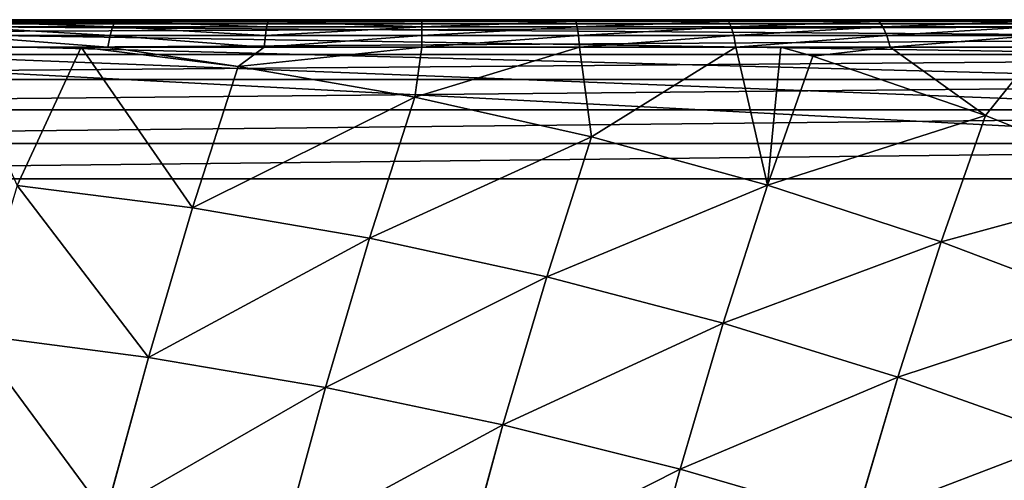
# Model space of a CAD drawing. Units: centimetres. Extents: x -107 to 302, y -410 to 227.
# Drawn here: x 80 to 82, y 9 to 10 of the extents above; entities that cross this region are included whole.
import ezdxf

# ---------------------------------------------------------------- set-up
doc = ezdxf.new("R2010")
doc.units = ezdxf.units.CM
doc.header["$LTSCALE"] = 2.54
doc.layers.get('0').update_dxf_attribs({"true_color": 0xff5454})

# ---------------------------------------------------------------- blocks, each defined once
blk = doc.blocks.new('3DGeom~50_Defintion')
at = {"color": 0}
for p, q in [((4.618, 2540), (87.745, 2540)), ((87.745, 2540), (4.618, 2540)), ((4.618, 0), (87.745, 0))]:
    blk.add_line(p, q, dxfattribs=at)
mesh = blk.add_polyface(dxfattribs=at)
corners = [(3.591, 2540, -92.248), (87.745, 2540, -92.364), (4.618, 2540, -92.364), (88.773, 2540, -92.248), (2.614, 2540, -91.906), (89.749, 2540, -91.906), (1.739, 2540, -91.356), (90.625, 2540, -91.356), (1.008, 2540, -90.625), (91.356, 2540, -90.625), (0.457, 2540, -89.749), (91.906, 2540, -89.749), (0.116, 2540, -88.773), (92.248, 2540, -88.773), (0, 2540, -87.745), (92.364, 2540, -87.745), (0, 2540, -4.618), (92.364, 2540, -4.618), (0.116, 2540, -3.591), (92.248, 2540, -3.591), (0.457, 2540, -2.614), (91.906, 2540, -2.614), (1.008, 2540, -1.739), (91.356, 2540, -1.739), (1.739, 2540, -1.008), (90.625, 2540, -1.008), (2.614, 2540, -0.457), (89.749, 2540, -0.457), (3.591, 2540, -0.116), (88.773, 2540, -0.116), (4.618, 2540), (87.745, 2540)]
mesh.append_faces([[corners[k] for k in face] for face in [(0, 1, 2), (29, 30, 31)]], dxfattribs={"vtx0": -1, "color": 0})
mesh.append_faces([[corners[k] for k in face] for face in [(1, 0, 3), (3, 4, 5), (5, 6, 7), (7, 8, 9), (9, 10, 11), (11, 12, 13), (13, 14, 15), (15, 16, 17), (17, 18, 19), (19, 20, 21), (21, 22, 23), (23, 24, 25), (25, 26, 27), (27, 28, 29)]], dxfattribs={"vtx0": -1, "vtx1": -1, "color": 0})
mesh.append_faces([[corners[k] for k in face] for face in [(3, 0, 4), (5, 4, 6), (7, 6, 8), (9, 8, 10), (11, 10, 12), (13, 12, 14), (15, 14, 16), (17, 16, 18), (19, 18, 20), (21, 20, 22), (23, 22, 24), (25, 24, 26), (27, 26, 28), (29, 28, 30)]], dxfattribs={"vtx0": -1, "vtx2": -1, "color": 0})
mesh = blk.add_polyface(dxfattribs=at)
corners = [(87.745, 0), (4.618, 2540), (4.618, 0), (87.745, 2540)]
mesh.append_faces([[corners[k] for k in face] for face in [(0, 1, 2), (1, 0, 3)]], dxfattribs={"vtx0": -1, "color": 0})
blk = doc.blocks.new('Group23')
at = {"color": 0, "extrusion": (6.41994e-16, 1, -1.45112e-13), "xscale": 0.08661417510565808, "yscale": 0.08661417510565808, "zscale": 0.08661417510565808, "rotation": 359.9999999999999}
blk.add_blockref('3DGeom~50_Defintion', (-104.699, -107.2562, -216), dxfattribs=at)
blk = doc.blocks.new('Group22')
at = {"color": 0}
blk.add_blockref('Group23', (0, 0), dxfattribs=at)
blk = doc.blocks.new('3DGeom~502_Defintion')
at = {"color": 0}
for p, q in [((57.17, 1473.17, -826.96), (44.55, 1530.96, -715.21)), ((57.17, 1473.17, -826.96), (44.55, 1530.96, -715.21)), ((-71.74, 1465.85, -838.75), (-84.54, 1524.47, -725.41)), ((-71.74, 1465.85, -838.75), (-84.54, 1524.47, -725.41)), ((-200.22, 1449.9, -845.61), (-213.13, 1509, -731.34)), ((-200.22, 1449.9, -845.61), (-213.13, 1509, -731.34)), ((-327.53, 1425.43, -847.49), (-340.46, 1484.66, -732.97)), ((-327.53, 1425.43, -847.49), (-340.46, 1484.66, -732.97)), ((57.17, 1473.17, -826.96), (-71.74, 1465.85, -838.75)), ((57.17, 1473.17, -826.96), (-71.74, 1465.85, -838.75)), ((185.74, 1471.83, -810.3), (57.17, 1473.17, -826.96)), ((71.58, 1407.18, -933.85), (57.17, 1473.17, -826.96)), ((185.74, 1471.83, -810.3), (57.17, 1473.17, -826.96)), ((71.58, 1407.18, -933.85), (57.17, 1473.17, -826.96)), ((199.86, 1407.17, -915.04), (185.74, 1471.83, -810.3)), ((199.86, 1407.17, -915.04), (185.74, 1471.83, -810.3)), ((-71.74, 1465.85, -838.75), (-200.22, 1449.9, -845.61)), ((-71.74, 1465.85, -838.75), (-200.22, 1449.9, -845.61)), ((-57.12, 1398.92, -947.17), (-71.74, 1465.85, -838.75)), ((-57.12, 1398.92, -947.17), (-71.74, 1465.85, -838.75)), ((-200.22, 1449.9, -845.61), (-327.53, 1425.43, -847.49)), ((-200.22, 1449.9, -845.61), (-327.53, 1425.43, -847.49)), ((-185.48, 1382.43, -954.91), (-200.22, 1449.9, -845.61)), ((-185.48, 1382.43, -954.91), (-200.22, 1449.9, -845.61)), ((-327.53, 1425.43, -847.49), (-452.91, 1392.56, -844.39)), ((-327.53, 1425.43, -847.49), (-452.91, 1392.56, -844.39)), ((-312.76, 1357.8, -957.04), (-327.53, 1425.43, -847.49)), ((-312.76, 1357.8, -957.04), (-327.53, 1425.43, -847.49)), ((-57.12, 1398.92, -947.17), (71.58, 1407.18, -933.85)), ((-57.12, 1398.92, -947.17), (71.58, 1407.18, -933.85)), ((87.7, 1333.39, -1035.25), (71.58, 1407.18, -933.85)), ((71.58, 1407.18, -933.85), (199.86, 1407.17, -915.04)), ((87.7, 1333.39, -1035.25), (71.58, 1407.18, -933.85)), ((71.58, 1407.18, -933.85), (199.86, 1407.17, -915.04)), ((215.66, 1334.86, -1014.4), (199.86, 1407.17, -915.04)), ((199.86, 1407.17, -915.04), (326.97, 1398.87, -890.84)), ((215.66, 1334.86, -1014.4), (199.86, 1407.17, -915.04)), ((199.86, 1407.17, -915.04), (326.97, 1398.87, -890.84)), ((-185.48, 1382.43, -954.91), (-57.12, 1398.92, -947.17)), ((-185.48, 1382.43, -954.91), (-57.12, 1398.92, -947.17)), ((-40.77, 1324.07, -1050.01), (-57.12, 1398.92, -947.17)), ((-40.77, 1324.07, -1050.01), (-57.12, 1398.92, -947.17)), ((-312.76, 1357.8, -957.04), (-185.48, 1382.43, -954.91)), ((-312.76, 1357.8, -957.04), (-185.48, 1382.43, -954.91)), ((-169, 1306.97, -1058.6), (-185.48, 1382.43, -954.91)), ((-169, 1306.97, -1058.6), (-185.48, 1382.43, -954.91)), ((-438.19, 1325.19, -953.53), (-312.76, 1357.8, -957.04)), ((-438.19, 1325.19, -953.53), (-312.76, 1357.8, -957.04)), ((-312.76, 1357.8, -957.04), (-408.31, 1253.24, -1057.46)), ((-312.76, 1357.8, -957.04), (-408.31, 1253.24, -1057.46)), ((-296.24, 1282.17, -1060.96), (-312.76, 1357.8, -957.04)), ((-296.24, 1282.17, -1060.96), (-312.76, 1357.8, -957.04)), ((87.7, 1333.39, -1035.25), (215.66, 1334.86, -1014.4)), ((87.7, 1333.39, -1035.25), (215.66, 1334.86, -1014.4)), ((233.02, 1255.33, -1107.8), (215.66, 1334.86, -1014.4)), ((215.66, 1334.86, -1014.4), (342.34, 1328.48, -987.58)), ((233.02, 1255.33, -1107.8), (215.66, 1334.86, -1014.4)), ((215.66, 1334.86, -1014.4), (342.34, 1328.48, -987.58)), ((-40.77, 1324.07, -1050.01), (87.7, 1333.39, -1035.25)), ((-40.77, 1324.07, -1050.01), (87.7, 1333.39, -1035.25)), ((87.7, 1333.39, -1035.25), (50.66, 1257.47, -1128.52)), ((87.7, 1333.39, -1035.25), (50.66, 1257.47, -1128.52)), ((87.7, 1333.39, -1035.25), (82.12, 1250.38, -1133.39)), ((87.7, 1333.39, -1035.25), (82.12, 1250.38, -1133.39)), ((105.43, 1252.22, -1130.57), (87.7, 1333.39, -1035.25)), ((105.43, 1252.22, -1130.57), (87.7, 1333.39, -1035.25)), ((-408.31, 1253.24, -1057.46), (-438.19, 1325.19, -953.53)), ((-408.31, 1253.24, -1057.46), (-438.19, 1325.19, -953.53)), ((-169, 1306.97, -1058.6), (-40.77, 1324.07, -1050.01)), ((-169, 1306.97, -1058.6), (-40.77, 1324.07, -1050.01)), ((-40.77, 1324.07, -1050.01), (-58.97, 1272.14, -1111.55)), ((-40.77, 1324.07, -1050.01), (-58.97, 1272.14, -1111.55)), ((-40.77, 1324.07, -1050.01), (50.66, 1257.47, -1128.52)), ((-40.77, 1324.07, -1050.01), (50.66, 1257.47, -1128.52)), ((-296.24, 1282.17, -1060.96), (-169, 1306.97, -1058.6)), ((-296.24, 1282.17, -1060.96), (-169, 1306.97, -1058.6)), ((-169.45, 1277.04, -1094.45), (-169, 1306.97, -1058.6)), ((-169.45, 1277.04, -1094.45), (-169, 1306.97, -1058.6)), ((-169, 1306.97, -1058.6), (-58.97, 1272.14, -1111.55)), ((-169, 1306.97, -1058.6), (-58.97, 1272.14, -1111.55)), ((-296.24, 1282.17, -1060.96), (-408.31, 1253.24, -1057.46)), ((-296.24, 1282.17, -1060.96), (-408.31, 1253.24, -1057.46)), ((-389.55, 1257.47, -1060.37), (-296.24, 1282.17, -1060.96)), ((-389.55, 1257.47, -1060.37), (-296.24, 1282.17, -1060.96)), ((-279.92, 1272.14, -1077.34), (-296.24, 1282.17, -1060.96)), ((-169.45, 1277.04, -1094.45), (-296.24, 1282.17, -1060.96)), ((-279.92, 1272.14, -1077.34), (-296.24, 1282.17, -1060.96)), ((-169.45, 1277.04, -1094.45), (-296.24, 1282.17, -1060.96)), ((-279.92, 1272.14, -1077.34), (-389.55, 1257.47, -1060.37)), ((-279.92, 1272.14, -1077.34), (-389.55, 1257.47, -1060.37)), ((-279.92, 1272.14, -1077.34), (-280.42, 1263.36, -1085.56)), ((-279.92, 1272.14, -1077.34), (-280.42, 1263.36, -1085.56)), ((-279.92, 1272.14, -1077.34), (-169.45, 1277.04, -1094.45)), ((-279.92, 1272.14, -1077.34), (-169.45, 1277.04, -1094.45)), ((-169.45, 1277.04, -1094.45), (-170.7, 1268.23, -1102.55)), ((-169.45, 1277.04, -1094.45), (-170.7, 1268.23, -1102.55)), ((-58.97, 1272.14, -1111.55), (-169.45, 1277.04, -1094.45)), ((-58.97, 1272.14, -1111.55), (-169.45, 1277.04, -1094.45)), ((-60.99, 1263.36, -1119.54), (-58.97, 1272.14, -1111.55)), ((-60.99, 1263.36, -1119.54), (-58.97, 1272.14, -1111.55)), ((50.66, 1257.47, -1128.52), (-58.97, 1272.14, -1111.55)), ((50.66, 1257.47, -1128.52), (-58.97, 1272.14, -1111.55)), ((-170.7, 1268.23, -1102.55), (-280.42, 1263.36, -1085.56)), ((-170.7, 1268.23, -1102.55), (-280.42, 1263.36, -1085.56)), ((-170.7, 1268.23, -1102.55), (-171.64, 1257.87, -1108.62)), ((-170.7, 1268.23, -1102.55), (-171.64, 1257.87, -1108.62)), ((-60.99, 1263.36, -1119.54), (-170.7, 1268.23, -1102.55)), ((-60.99, 1263.36, -1119.54), (-170.7, 1268.23, -1102.55)), ((-497.49, 1233.14, -1043.66), (-389.55, 1257.47, -1060.37)), ((-389.55, 1257.47, -1060.37), (-408.31, 1253.24, -1057.46)), ((-389.55, 1257.47, -1060.37), (-389.29, 1248.79, -1068.71)), ((-389.55, 1257.47, -1060.37), (-389.29, 1248.79, -1068.71)), ((-280.42, 1263.36, -1085.56), (-389.29, 1248.79, -1068.71)), ((-280.42, 1263.36, -1085.56), (-389.29, 1248.79, -1068.71)), ((-280.42, 1263.36, -1085.56), (-280.46, 1253.04, -1091.77)), ((-280.42, 1263.36, -1085.56), (-280.46, 1253.04, -1091.77)), ((-171.64, 1257.87, -1108.62), (-280.46, 1253.04, -1091.77)), ((-171.64, 1257.87, -1108.62), (-280.46, 1253.04, -1091.77)), ((-171.64, 1257.87, -1108.62), (-172.22, 1246.44, -1112.38)), ((-171.64, 1257.87, -1108.62), (-172.22, 1246.44, -1112.38)), ((-62.82, 1253.04, -1125.47), (-171.64, 1257.87, -1108.62)), ((-62.82, 1253.04, -1125.47), (-171.64, 1257.87, -1108.62)), ((-60.99, 1263.36, -1119.54), (-62.82, 1253.04, -1125.47)), ((-60.99, 1263.36, -1119.54), (-62.82, 1253.04, -1125.47)), ((47.88, 1248.79, -1136.39), (-60.99, 1263.36, -1119.54)), ((47.88, 1248.79, -1136.39), (-60.99, 1263.36, -1119.54)), ((50.66, 1257.47, -1128.52), (47.88, 1248.79, -1136.39)), ((50.66, 1257.47, -1128.52), (47.88, 1248.79, -1136.39)), ((50.66, 1257.47, -1128.52), (158.6, 1233.14, -1145.24)), ((82.12, 1250.38, -1133.39), (50.66, 1257.47, -1128.52)), ((-408.31, 1253.24, -1057.46), (-497.49, 1233.14, -1043.66)), ((-280.46, 1253.04, -1091.77), (-388.44, 1238.59, -1075.05)), ((-280.46, 1253.04, -1091.77), (-388.44, 1238.59, -1075.05)), ((-280.46, 1253.04, -1091.77), (-280.05, 1241.66, -1095.68)), ((-280.46, 1253.04, -1091.77), (-280.05, 1241.66, -1095.68)), ((-62.82, 1253.04, -1125.47), (-64.39, 1241.66, -1129.07)), ((-62.82, 1253.04, -1125.47), (-64.39, 1241.66, -1129.07)), ((45.16, 1238.59, -1142.19), (-62.82, 1253.04, -1125.47)), ((45.16, 1238.59, -1142.19), (-62.82, 1253.04, -1125.47)), ((105.43, 1252.22, -1130.57), (82.12, 1250.38, -1133.39)), ((105.43, 1252.22, -1130.57), (82.12, 1250.38, -1133.39)), ((158.6, 1233.14, -1145.24), (82.12, 1250.38, -1133.39)), ((105.43, 1252.22, -1130.57), (233.02, 1255.33, -1107.8)), ((105.43, 1252.22, -1130.57), (233.02, 1255.33, -1107.8)), ((105.43, 1252.22, -1130.57), (158.6, 1233.14, -1145.24)), ((105.43, 1252.22, -1130.57), (158.6, 1233.14, -1145.24)), ((233.02, 1255.33, -1107.8), (158.6, 1233.14, -1145.24)), ((233.02, 1255.33, -1107.8), (158.6, 1233.14, -1145.24)), ((233.02, 1255.33, -1107.8), (264.02, 1199.35, -1161.56)), ((233.02, 1255.33, -1107.8), (359.25, 1251.05, -1078.5)), ((233.02, 1255.33, -1107.8), (264.02, 1199.35, -1161.56)), ((233.02, 1255.33, -1107.8), (359.25, 1251.05, -1078.5)), ((-389.29, 1248.79, -1068.71), (-496.48, 1224.63, -1052.11)), ((-389.29, 1248.79, -1068.71), (-496.48, 1224.63, -1052.11)), ((-389.29, 1248.79, -1068.71), (-388.44, 1238.59, -1075.05)), ((-389.29, 1248.79, -1068.71), (-388.44, 1238.59, -1075.05)), ((-172.22, 1246.44, -1112.38), (-280.05, 1241.66, -1095.68)), ((-172.22, 1246.44, -1112.38), (-280.05, 1241.66, -1095.68)), ((-172.22, 1246.44, -1112.38), (-172.42, 1234.47, -1113.65)), ((-172.22, 1246.44, -1112.38), (-172.42, 1234.47, -1113.65)), ((-64.39, 1241.66, -1129.07), (-172.22, 1246.44, -1112.38)), ((-64.39, 1241.66, -1129.07), (-172.22, 1246.44, -1112.38)), ((47.88, 1248.79, -1136.39), (45.16, 1238.59, -1142.19)), ((47.88, 1248.79, -1136.39), (45.16, 1238.59, -1142.19)), ((155.08, 1224.63, -1152.99), (47.88, 1248.79, -1136.39)), ((155.08, 1224.63, -1152.99), (47.88, 1248.79, -1136.39)), ((-388.44, 1238.59, -1075.05), (-494.76, 1214.63, -1058.59)), ((-388.44, 1238.59, -1075.05), (-494.76, 1214.63, -1058.59)), ((-388.44, 1238.59, -1075.05), (-387.06, 1227.34, -1079.11)), ((-388.44, 1238.59, -1075.05), (-387.06, 1227.34, -1079.11)), ((-280.05, 1241.66, -1095.68), (-387.06, 1227.34, -1079.11)), ((-280.05, 1241.66, -1095.68), (-387.06, 1227.34, -1079.11)), ((-280.05, 1241.66, -1095.68), (-279.21, 1229.73, -1097.11)), ((-280.05, 1241.66, -1095.68), (-279.21, 1229.73, -1097.11)), ((-64.39, 1241.66, -1129.07), (-65.63, 1229.73, -1130.18)), ((-64.39, 1241.66, -1129.07), (-65.63, 1229.73, -1130.18)), ((42.61, 1227.34, -1145.64), (-64.39, 1241.66, -1129.07)), ((42.61, 1227.34, -1145.64), (-64.39, 1241.66, -1129.07)), ((45.16, 1238.59, -1142.19), (42.61, 1227.34, -1145.64)), ((45.16, 1238.59, -1142.19), (42.61, 1227.34, -1145.64)), ((151.48, 1214.63, -1158.65), (45.16, 1238.59, -1142.19)), ((151.48, 1214.63, -1158.65), (45.16, 1238.59, -1142.19)), ((-279.21, 1229.73, -1097.11), (-385.19, 1215.55, -1080.7)), ((-385.19, 1215.55, -1080.7), (-279.21, 1229.73, -1097.11)), ((-172.42, 1234.47, -1113.65), (-279.21, 1229.73, -1097.11)), ((-279.21, 1229.73, -1097.11), (-172.42, 1234.47, -1113.65)), ((-65.63, 1229.73, -1130.18), (-172.42, 1234.47, -1113.65)), ((-172.42, 1234.47, -1113.65), (-65.63, 1229.73, -1130.18)), ((40.35, 1215.55, -1146.59), (-65.63, 1229.73, -1130.18)), ((-65.63, 1229.73, -1130.18), (40.35, 1215.55, -1146.59)), ((158.6, 1233.14, -1145.24), (155.08, 1224.63, -1152.99)), ((158.6, 1233.14, -1145.24), (155.08, 1224.63, -1152.99)), ((264.02, 1199.35, -1161.56), (158.6, 1233.14, -1145.24)), ((264.02, 1199.35, -1161.56), (158.6, 1233.14, -1145.24)), ((-387.06, 1227.34, -1079.11), (-492.41, 1203.6, -1062.8)), ((-387.06, 1227.34, -1079.11), (-492.41, 1203.6, -1062.8)), ((-387.06, 1227.34, -1079.11), (-385.19, 1215.55, -1080.7)), ((-387.06, 1227.34, -1079.11), (-385.19, 1215.55, -1080.7)), ((42.61, 1227.34, -1145.64), (40.35, 1215.55, -1146.59)), ((42.61, 1227.34, -1145.64), (40.35, 1215.55, -1146.59)), ((147.96, 1203.6, -1161.95), (42.61, 1227.34, -1145.64)), ((147.96, 1203.6, -1161.95), (42.61, 1227.34, -1145.64)), ((155.08, 1224.63, -1152.99), (151.48, 1214.63, -1158.65)), ((155.08, 1224.63, -1152.99), (151.48, 1214.63, -1158.65)), ((259.77, 1191.07, -1169.2), (155.08, 1224.63, -1152.99)), ((259.77, 1191.07, -1169.2), (155.08, 1224.63, -1152.99)), ((-385.19, 1215.55, -1080.7), (-489.53, 1192.04, -1064.55)), ((-489.53, 1192.04, -1064.55), (-385.19, 1215.55, -1080.7)), ((144.69, 1192.04, -1162.74), (40.35, 1215.55, -1146.59)), ((40.35, 1215.55, -1146.59), (144.69, 1192.04, -1162.74)), ((151.48, 1214.63, -1158.65), (147.96, 1203.6, -1161.95)), ((151.48, 1214.63, -1158.65), (147.96, 1203.6, -1161.95)), ((255.32, 1181.34, -1174.72), (151.48, 1214.63, -1158.65)), ((255.32, 1181.34, -1174.72), (151.48, 1214.63, -1158.65)), ((147.96, 1203.6, -1161.95), (144.69, 1192.04, -1162.74)), ((147.96, 1203.6, -1161.95), (144.69, 1192.04, -1162.74)), ((250.86, 1170.61, -1177.88), (147.96, 1203.6, -1161.95)), ((250.86, 1170.61, -1177.88), (147.96, 1203.6, -1161.95)), ((246.6, 1159.37, -1178.52), (144.69, 1192.04, -1162.74)), ((144.69, 1192.04, -1162.74), (246.6, 1159.37, -1178.52)), ((-1174.7, 0, -958.47), (829.86, 0, -1268.82)), ((829.86, 0, -1268.82), (-1174.7, 0, -958.47))]:
    blk.add_line(p, q, dxfattribs=at)
mesh = blk.add_polyface(dxfattribs=at)
corners = [(-84.54, 1524.47, -725.41), (57.17, 1473.17, -826.96), (-71.74, 1465.85, -838.75), (44.55, 1530.96, -715.21)]
mesh.append_faces([[corners[k] for k in face] for face in [(0, 1, 2), (1, 0, 3)]], dxfattribs={"vtx0": -1, "color": 0})
mesh = blk.add_polyface(dxfattribs=at)
corners = [(44.55, 1530.96, -715.21), (185.74, 1471.83, -810.3), (57.17, 1473.17, -826.96), (173.37, 1528.46, -700.8)]
mesh.append_faces([[corners[k] for k in face] for face in [(0, 1, 2), (1, 0, 3)]], dxfattribs={"vtx0": -1, "color": 0})
mesh = blk.add_polyface(dxfattribs=at)
corners = [(-213.13, 1509, -731.34), (-71.74, 1465.85, -838.75), (-200.22, 1449.9, -845.61), (-84.54, 1524.47, -725.41)]
mesh.append_faces([[corners[k] for k in face] for face in [(0, 1, 2), (1, 0, 3)]], dxfattribs={"vtx0": -1, "color": 0})
mesh = blk.add_polyface(dxfattribs=at)
corners = [(-340.46, 1484.66, -732.97), (-200.22, 1449.9, -845.61), (-327.53, 1425.43, -847.49), (-213.13, 1509, -731.34)]
mesh.append_faces([[corners[k] for k in face] for face in [(0, 1, 2), (1, 0, 3)]], dxfattribs={"vtx0": -1, "color": 0})
mesh = blk.add_polyface(dxfattribs=at)
corners = [(-452.91, 1392.56, -844.39), (-340.46, 1484.66, -732.97), (-327.53, 1425.43, -847.49), (-465.8, 1451.58, -730.28)]
mesh.append_faces([[corners[k] for k in face] for face in [(0, 1, 2), (1, 0, 3)]], dxfattribs={"vtx0": -1, "color": 0})
mesh = blk.add_polyface(dxfattribs=at)
corners = [(-71.74, 1465.85, -838.75), (71.58, 1407.18, -933.85), (-57.12, 1398.92, -947.17), (57.17, 1473.17, -826.96)]
mesh.append_faces([[corners[k] for k in face] for face in [(0, 1, 2), (1, 0, 3)]], dxfattribs={"vtx0": -1, "color": 0})
mesh = blk.add_polyface(dxfattribs=at)
corners = [(57.17, 1473.17, -826.96), (199.86, 1407.17, -915.04), (71.58, 1407.18, -933.85), (185.74, 1471.83, -810.3)]
mesh.append_faces([[corners[k] for k in face] for face in [(0, 1, 2), (1, 0, 3)]], dxfattribs={"vtx0": -1, "color": 0})
mesh = blk.add_polyface(dxfattribs=at)
corners = [(185.74, 1471.83, -810.3), (326.97, 1398.87, -890.84), (199.86, 1407.17, -915.04), (313.22, 1461.82, -788.87)]
mesh.append_faces([[corners[k] for k in face] for face in [(0, 1, 2), (1, 0, 3)]], dxfattribs={"vtx0": -1, "color": 0})
mesh = blk.add_polyface(dxfattribs=at)
corners = [(-200.22, 1449.9, -845.61), (-57.12, 1398.92, -947.17), (-185.48, 1382.43, -954.91), (-71.74, 1465.85, -838.75)]
mesh.append_faces([[corners[k] for k in face] for face in [(0, 1, 2), (1, 0, 3)]], dxfattribs={"vtx0": -1, "color": 0})
mesh = blk.add_polyface(dxfattribs=at)
corners = [(-327.53, 1425.43, -847.49), (-185.48, 1382.43, -954.91), (-312.76, 1357.8, -957.04), (-200.22, 1449.9, -845.61)]
mesh.append_faces([[corners[k] for k in face] for face in [(0, 1, 2), (1, 0, 3)]], dxfattribs={"vtx0": -1, "color": 0})
mesh = blk.add_polyface(dxfattribs=at)
corners = [(-438.19, 1325.19, -953.53), (-327.53, 1425.43, -847.49), (-312.76, 1357.8, -957.04), (-452.91, 1392.56, -844.39)]
mesh.append_faces([[corners[k] for k in face] for face in [(0, 1, 2), (1, 0, 3)]], dxfattribs={"vtx0": -1, "color": 0})
mesh = blk.add_polyface(dxfattribs=at)
corners = [(-57.12, 1398.92, -947.17), (87.7, 1333.39, -1035.25), (-40.77, 1324.07, -1050.01), (71.58, 1407.18, -933.85)]
mesh.append_faces([[corners[k] for k in face] for face in [(0, 1, 2), (1, 0, 3)]], dxfattribs={"vtx0": -1, "color": 0})
mesh = blk.add_polyface(dxfattribs=at)
corners = [(71.58, 1407.18, -933.85), (215.66, 1334.86, -1014.4), (87.7, 1333.39, -1035.25), (199.86, 1407.17, -915.04)]
mesh.append_faces([[corners[k] for k in face] for face in [(0, 1, 2), (1, 0, 3)]], dxfattribs={"vtx0": -1, "color": 0})
mesh = blk.add_polyface(dxfattribs=at)
corners = [(199.86, 1407.17, -915.04), (342.34, 1328.48, -987.58), (215.66, 1334.86, -1014.4), (326.97, 1398.87, -890.84)]
mesh.append_faces([[corners[k] for k in face] for face in [(0, 1, 2), (1, 0, 3)]], dxfattribs={"vtx0": -1, "color": 0})
mesh = blk.add_polyface(dxfattribs=at)
corners = [(-185.48, 1382.43, -954.91), (-40.77, 1324.07, -1050.01), (-169, 1306.97, -1058.6), (-57.12, 1398.92, -947.17)]
mesh.append_faces([[corners[k] for k in face] for face in [(0, 1, 2), (1, 0, 3)]], dxfattribs={"vtx0": -1, "color": 0})
mesh = blk.add_polyface(dxfattribs=at)
corners = [(-312.76, 1357.8, -957.04), (-169, 1306.97, -1058.6), (-296.24, 1282.17, -1060.96), (-185.48, 1382.43, -954.91)]
mesh.append_faces([[corners[k] for k in face] for face in [(0, 1, 2), (1, 0, 3)]], dxfattribs={"vtx0": -1, "color": 0})
mesh = blk.add_polyface(dxfattribs=at)
corners = [(-438.19, 1325.19, -953.53), (-312.76, 1357.8, -957.04), (-408.31, 1253.24, -1057.46)]
mesh.append_faces([[corners[k] for k in face] for face in [(0, 1, 2)]], dxfattribs={"color": 0})
mesh = blk.add_polyface(dxfattribs=at)
corners = [(-312.76, 1357.8, -957.04), (-296.24, 1282.17, -1060.96), (-408.31, 1253.24, -1057.46)]
mesh.append_faces([[corners[k] for k in face] for face in [(0, 1, 2)]], dxfattribs={"color": 0})
mesh = blk.add_polyface(dxfattribs=at)
corners = [(87.7, 1333.39, -1035.25), (233.02, 1255.33, -1107.8), (105.43, 1252.22, -1130.57), (215.66, 1334.86, -1014.4)]
mesh.append_faces([[corners[k] for k in face] for face in [(0, 1, 2), (1, 0, 3)]], dxfattribs={"vtx0": -1, "color": 0})
mesh = blk.add_polyface(dxfattribs=at)
corners = [(215.66, 1334.86, -1014.4), (359.25, 1251.05, -1078.5), (233.02, 1255.33, -1107.8), (342.34, 1328.48, -987.58)]
mesh.append_faces([[corners[k] for k in face] for face in [(0, 1, 2), (1, 0, 3)]], dxfattribs={"vtx0": -1, "color": 0})
mesh = blk.add_polyface(dxfattribs=at)
corners = [(87.7, 1333.39, -1035.25), (50.66, 1257.47, -1128.52), (-40.77, 1324.07, -1050.01)]
mesh.append_faces([[corners[k] for k in face] for face in [(0, 1, 2)]], dxfattribs={"color": 0})
mesh = blk.add_polyface(dxfattribs=at)
corners = [(87.7, 1333.39, -1035.25), (82.12, 1250.38, -1133.39), (50.66, 1257.47, -1128.52)]
mesh.append_faces([[corners[k] for k in face] for face in [(0, 1, 2)]], dxfattribs={"color": 0})
mesh = blk.add_polyface(dxfattribs=at)
corners = [(87.7, 1333.39, -1035.25), (105.43, 1252.22, -1130.57), (82.12, 1250.38, -1133.39)]
mesh.append_faces([[corners[k] for k in face] for face in [(0, 1, 2)]], dxfattribs={"color": 0})
mesh = blk.add_polyface(dxfattribs=at)
corners = [(-438.19, 1325.19, -953.53), (-408.31, 1253.24, -1057.46), (-497.49, 1233.14, -1043.66)]
mesh.append_faces([[corners[k] for k in face] for face in [(0, 1, 2)]], dxfattribs={"color": 0})
mesh = blk.add_polyface(dxfattribs=at)
corners = [(-40.77, 1324.07, -1050.01), (-58.97, 1272.14, -1111.55), (-169, 1306.97, -1058.6)]
mesh.append_faces([[corners[k] for k in face] for face in [(0, 1, 2)]], dxfattribs={"color": 0})
mesh = blk.add_polyface(dxfattribs=at)
corners = [(-40.77, 1324.07, -1050.01), (50.66, 1257.47, -1128.52), (-58.97, 1272.14, -1111.55)]
mesh.append_faces([[corners[k] for k in face] for face in [(0, 1, 2)]], dxfattribs={"color": 0})
mesh = blk.add_polyface(dxfattribs=at)
corners = [(-169, 1306.97, -1058.6), (-169.45, 1277.04, -1094.45), (-296.24, 1282.17, -1060.96)]
mesh.append_faces([[corners[k] for k in face] for face in [(0, 1, 2)]], dxfattribs={"color": 0})
mesh = blk.add_polyface(dxfattribs=at)
corners = [(-169, 1306.97, -1058.6), (-58.97, 1272.14, -1111.55), (-169.45, 1277.04, -1094.45)]
mesh.append_faces([[corners[k] for k in face] for face in [(0, 1, 2)]], dxfattribs={"color": 0})
mesh = blk.add_polyface(dxfattribs=at)
corners = [(-408.31, 1253.24, -1057.46), (-296.24, 1282.17, -1060.96), (-389.55, 1257.47, -1060.37)]
mesh.append_faces([[corners[k] for k in face] for face in [(0, 1, 2)]], dxfattribs={"color": 0})
mesh = blk.add_polyface(dxfattribs=at)
corners = [(-389.55, 1257.47, -1060.37), (-296.24, 1282.17, -1060.96), (-279.92, 1272.14, -1077.34)]
mesh.append_faces([[corners[k] for k in face] for face in [(0, 1, 2)]], dxfattribs={"color": 0})
mesh = blk.add_polyface(dxfattribs=at)
corners = [(-296.24, 1282.17, -1060.96), (-169.45, 1277.04, -1094.45), (-279.92, 1272.14, -1077.34)]
mesh.append_faces([[corners[k] for k in face] for face in [(0, 1, 2)]], dxfattribs={"color": 0})
mesh = blk.add_polyface(dxfattribs=at)
corners = [(-279.92, 1272.14, -1077.34), (-389.29, 1248.79, -1068.71), (-389.55, 1257.47, -1060.37), (-280.42, 1263.36, -1085.56)]
mesh.append_faces([[corners[k] for k in face] for face in [(0, 1, 2), (1, 0, 3)]], dxfattribs={"vtx0": -1, "color": 0})
mesh = blk.add_polyface(dxfattribs=at)
corners = [(-279.92, 1272.14, -1077.34), (-170.7, 1268.23, -1102.55), (-280.42, 1263.36, -1085.56), (-169.45, 1277.04, -1094.45)]
mesh.append_faces([[corners[k] for k in face] for face in [(0, 1, 2), (1, 0, 3)]], dxfattribs={"vtx0": -1, "color": 0})
mesh = blk.add_polyface(dxfattribs=at)
corners = [(-169.45, 1277.04, -1094.45), (-60.99, 1263.36, -1119.54), (-170.7, 1268.23, -1102.55), (-58.97, 1272.14, -1111.55)]
mesh.append_faces([[corners[k] for k in face] for face in [(0, 1, 2), (1, 0, 3)]], dxfattribs={"vtx0": -1, "color": 0})
mesh = blk.add_polyface(dxfattribs=at)
corners = [(-58.97, 1272.14, -1111.55), (47.88, 1248.79, -1136.39), (-60.99, 1263.36, -1119.54), (50.66, 1257.47, -1128.52)]
mesh.append_faces([[corners[k] for k in face] for face in [(0, 1, 2), (1, 0, 3)]], dxfattribs={"vtx0": -1, "color": 0})
mesh = blk.add_polyface(dxfattribs=at)
corners = [(-280.42, 1263.36, -1085.56), (-171.64, 1257.87, -1108.62), (-280.46, 1253.04, -1091.77), (-170.7, 1268.23, -1102.55)]
mesh.append_faces([[corners[k] for k in face] for face in [(0, 1, 2), (1, 0, 3)]], dxfattribs={"vtx0": -1, "color": 0})
mesh = blk.add_polyface(dxfattribs=at)
corners = [(-170.7, 1268.23, -1102.55), (-62.82, 1253.04, -1125.47), (-171.64, 1257.87, -1108.62), (-60.99, 1263.36, -1119.54)]
mesh.append_faces([[corners[k] for k in face] for face in [(0, 1, 2), (1, 0, 3)]], dxfattribs={"vtx0": -1, "color": 0})
mesh = blk.add_polyface(dxfattribs=at)
corners = [(-389.55, 1257.47, -1060.37), (-496.48, 1224.63, -1052.11), (-497.49, 1233.14, -1043.66), (-389.29, 1248.79, -1068.71)]
mesh.append_faces([[corners[k] for k in face] for face in [(0, 1, 2), (1, 0, 3)]], dxfattribs={"vtx0": -1, "color": 0})
mesh = blk.add_polyface(dxfattribs=at)
corners = [(-280.42, 1263.36, -1085.56), (-388.44, 1238.59, -1075.05), (-389.29, 1248.79, -1068.71), (-280.46, 1253.04, -1091.77)]
mesh.append_faces([[corners[k] for k in face] for face in [(0, 1, 2), (1, 0, 3)]], dxfattribs={"vtx0": -1, "color": 0})
mesh = blk.add_polyface(dxfattribs=at)
corners = [(-171.64, 1257.87, -1108.62), (-280.05, 1241.66, -1095.68), (-280.46, 1253.04, -1091.77), (-172.22, 1246.44, -1112.38)]
mesh.append_faces([[corners[k] for k in face] for face in [(0, 1, 2), (1, 0, 3)]], dxfattribs={"vtx0": -1, "color": 0})
mesh = blk.add_polyface(dxfattribs=at)
corners = [(-171.64, 1257.87, -1108.62), (-64.39, 1241.66, -1129.07), (-172.22, 1246.44, -1112.38), (-62.82, 1253.04, -1125.47)]
mesh.append_faces([[corners[k] for k in face] for face in [(0, 1, 2), (1, 0, 3)]], dxfattribs={"vtx0": -1, "color": 0})
mesh = blk.add_polyface(dxfattribs=at)
corners = [(-60.99, 1263.36, -1119.54), (45.16, 1238.59, -1142.19), (-62.82, 1253.04, -1125.47), (47.88, 1248.79, -1136.39)]
mesh.append_faces([[corners[k] for k in face] for face in [(0, 1, 2), (1, 0, 3)]], dxfattribs={"vtx0": -1, "color": 0})
mesh = blk.add_polyface(dxfattribs=at)
corners = [(50.66, 1257.47, -1128.52), (155.08, 1224.63, -1152.99), (47.88, 1248.79, -1136.39), (158.6, 1233.14, -1145.24)]
mesh.append_faces([[corners[k] for k in face] for face in [(0, 1, 2), (1, 0, 3)]], dxfattribs={"vtx0": -1, "color": 0})
mesh = blk.add_polyface(dxfattribs=at)
corners = [(-280.46, 1253.04, -1091.77), (-387.06, 1227.34, -1079.11), (-388.44, 1238.59, -1075.05), (-280.05, 1241.66, -1095.68)]
mesh.append_faces([[corners[k] for k in face] for face in [(0, 1, 2), (1, 0, 3)]], dxfattribs={"vtx0": -1, "color": 0})
mesh = blk.add_polyface(dxfattribs=at)
corners = [(-62.82, 1253.04, -1125.47), (42.61, 1227.34, -1145.64), (-64.39, 1241.66, -1129.07), (45.16, 1238.59, -1142.19)]
mesh.append_faces([[corners[k] for k in face] for face in [(0, 1, 2), (1, 0, 3)]], dxfattribs={"vtx0": -1, "color": 0})
mesh = blk.add_polyface(dxfattribs=at)
corners = [(158.6, 1233.14, -1145.24), (82.12, 1250.38, -1133.39), (105.43, 1252.22, -1130.57)]
mesh.append_faces([[corners[k] for k in face] for face in [(0, 1, 2)]], dxfattribs={"color": 0})
mesh = blk.add_polyface(dxfattribs=at)
corners = [(233.02, 1255.33, -1107.8), (158.6, 1233.14, -1145.24), (105.43, 1252.22, -1130.57)]
mesh.append_faces([[corners[k] for k in face] for face in [(0, 1, 2)]], dxfattribs={"color": 0})
mesh = blk.add_polyface(dxfattribs=at)
corners = [(233.02, 1255.33, -1107.8), (264.02, 1199.35, -1161.56), (158.6, 1233.14, -1145.24)]
mesh.append_faces([[corners[k] for k in face] for face in [(0, 1, 2)]], dxfattribs={"color": 0})
mesh = blk.add_polyface(dxfattribs=at)
corners = [(359.25, 1251.05, -1078.5), (264.02, 1199.35, -1161.56), (233.02, 1255.33, -1107.8)]
mesh.append_faces([[corners[k] for k in face] for face in [(0, 1, 2)]], dxfattribs={"color": 0})
mesh = blk.add_polyface(dxfattribs=at)
corners = [(-389.29, 1248.79, -1068.71), (-494.76, 1214.63, -1058.59), (-496.48, 1224.63, -1052.11), (-388.44, 1238.59, -1075.05)]
mesh.append_faces([[corners[k] for k in face] for face in [(0, 1, 2), (1, 0, 3)]], dxfattribs={"vtx0": -1, "color": 0})
mesh = blk.add_polyface(dxfattribs=at)
corners = [(-172.22, 1246.44, -1112.38), (-279.21, 1229.73, -1097.11), (-280.05, 1241.66, -1095.68), (-172.42, 1234.47, -1113.65)]
mesh.append_faces([[corners[k] for k in face] for face in [(0, 1, 2), (1, 0, 3)]], dxfattribs={"vtx0": -1, "color": 0})
mesh = blk.add_polyface(dxfattribs=at)
corners = [(-172.22, 1246.44, -1112.38), (-65.63, 1229.73, -1130.18), (-172.42, 1234.47, -1113.65), (-64.39, 1241.66, -1129.07)]
mesh.append_faces([[corners[k] for k in face] for face in [(0, 1, 2), (1, 0, 3)]], dxfattribs={"vtx0": -1, "color": 0})
mesh = blk.add_polyface(dxfattribs=at)
corners = [(47.88, 1248.79, -1136.39), (151.48, 1214.63, -1158.65), (45.16, 1238.59, -1142.19), (155.08, 1224.63, -1152.99)]
mesh.append_faces([[corners[k] for k in face] for face in [(0, 1, 2), (1, 0, 3)]], dxfattribs={"vtx0": -1, "color": 0})
mesh = blk.add_polyface(dxfattribs=at)
corners = [(-388.44, 1238.59, -1075.05), (-492.41, 1203.6, -1062.8), (-494.76, 1214.63, -1058.59), (-387.06, 1227.34, -1079.11)]
mesh.append_faces([[corners[k] for k in face] for face in [(0, 1, 2), (1, 0, 3)]], dxfattribs={"vtx0": -1, "color": 0})
mesh = blk.add_polyface(dxfattribs=at)
corners = [(-280.05, 1241.66, -1095.68), (-385.19, 1215.55, -1080.7), (-387.06, 1227.34, -1079.11), (-279.21, 1229.73, -1097.11)]
mesh.append_faces([[corners[k] for k in face] for face in [(0, 1, 2), (1, 0, 3)]], dxfattribs={"vtx0": -1, "color": 0})
mesh = blk.add_polyface(dxfattribs=at)
corners = [(-64.39, 1241.66, -1129.07), (40.35, 1215.55, -1146.59), (-65.63, 1229.73, -1130.18), (42.61, 1227.34, -1145.64)]
mesh.append_faces([[corners[k] for k in face] for face in [(0, 1, 2), (1, 0, 3)]], dxfattribs={"vtx0": -1, "color": 0})
mesh = blk.add_polyface(dxfattribs=at)
corners = [(45.16, 1238.59, -1142.19), (147.96, 1203.6, -1161.95), (42.61, 1227.34, -1145.64), (151.48, 1214.63, -1158.65)]
mesh.append_faces([[corners[k] for k in face] for face in [(0, 1, 2), (1, 0, 3)]], dxfattribs={"vtx0": -1, "color": 0})
mesh = blk.add_polyface(dxfattribs=at)
corners = [(-1109.97, 789.84, -968.49), (-1174.7, 0, -958.47), (-1174.7, 703.76, -958.47), (829.86, 0, -1268.82), (-1038.04, 869.86, -979.63), (-959.47, 943.2, -991.79), (-874.85, 1009.3, -1004.89), (-784.84, 1067.65, -1018.83), (-690.12, 1117.8, -1033.49), (-591.44, 1159.37, -1048.77), (-489.53, 1192.04, -1064.55), (-385.19, 1215.55, -1080.7), (-279.21, 1229.73, -1097.11), (-172.42, 1234.47, -1113.65), (-65.63, 1229.73, -1130.18), (40.35, 1215.55, -1146.59), (144.69, 1192.04, -1162.74), (246.6, 1159.37, -1178.52), (345.28, 1117.8, -1193.8), (440, 1067.65, -1208.46), (530.01, 1009.3, -1222.4), (614.63, 943.2, -1235.5), (693.2, 869.86, -1247.67), (765.13, 789.84, -1258.8), (829.86, 703.76, -1268.82)]
mesh.append_faces([[corners[k] for k in face] for face in [(0, 1, 2), (3, 23, 24)]], dxfattribs={"vtx0": -1, "color": 0})
mesh.append_faces([[corners[k] for k in face] for face in [(1, 0, 3)]], dxfattribs={"vtx0": -1, "vtx1": -1, "color": 0})
mesh.append_faces([[corners[k] for k in face] for face in [(3, 0, 4), (3, 4, 5), (3, 5, 6), (3, 6, 7), (3, 7, 8), (3, 8, 9), (3, 9, 10), (3, 10, 11), (3, 11, 12), (3, 12, 13), (3, 13, 14), (3, 14, 15), (3, 15, 16), (3, 16, 17), (3, 17, 18), (3, 18, 19), (3, 19, 20), (3, 20, 21), (3, 21, 22), (3, 22, 23)]], dxfattribs={"vtx0": -1, "vtx2": -1, "color": 0})
mesh = blk.add_polyface(dxfattribs=at)
corners = [(158.6, 1233.14, -1145.24), (259.77, 1191.07, -1169.2), (155.08, 1224.63, -1152.99), (264.02, 1199.35, -1161.56)]
mesh.append_faces([[corners[k] for k in face] for face in [(0, 1, 2), (1, 0, 3)]], dxfattribs={"vtx0": -1, "color": 0})
mesh = blk.add_polyface(dxfattribs=at)
corners = [(-387.06, 1227.34, -1079.11), (-489.53, 1192.04, -1064.55), (-492.41, 1203.6, -1062.8), (-385.19, 1215.55, -1080.7)]
mesh.append_faces([[corners[k] for k in face] for face in [(0, 1, 2), (1, 0, 3)]], dxfattribs={"vtx0": -1, "color": 0})
mesh = blk.add_polyface(dxfattribs=at)
corners = [(42.61, 1227.34, -1145.64), (144.69, 1192.04, -1162.74), (40.35, 1215.55, -1146.59), (147.96, 1203.6, -1161.95)]
mesh.append_faces([[corners[k] for k in face] for face in [(0, 1, 2), (1, 0, 3)]], dxfattribs={"vtx0": -1, "color": 0})
mesh = blk.add_polyface(dxfattribs=at)
corners = [(155.08, 1224.63, -1152.99), (255.32, 1181.34, -1174.72), (151.48, 1214.63, -1158.65), (259.77, 1191.07, -1169.2)]
mesh.append_faces([[corners[k] for k in face] for face in [(0, 1, 2), (1, 0, 3)]], dxfattribs={"vtx0": -1, "color": 0})
mesh = blk.add_polyface(dxfattribs=at)
corners = [(151.48, 1214.63, -1158.65), (250.86, 1170.61, -1177.88), (147.96, 1203.6, -1161.95), (255.32, 1181.34, -1174.72)]
mesh.append_faces([[corners[k] for k in face] for face in [(0, 1, 2), (1, 0, 3)]], dxfattribs={"vtx0": -1, "color": 0})
mesh = blk.add_polyface(dxfattribs=at)
corners = [(147.96, 1203.6, -1161.95), (246.6, 1159.37, -1178.52), (144.69, 1192.04, -1162.74), (250.86, 1170.61, -1177.88)]
mesh.append_faces([[corners[k] for k in face] for face in [(0, 1, 2), (1, 0, 3)]], dxfattribs={"vtx0": -1, "color": 0})
mesh = blk.add_polyface(dxfattribs=at)
corners = [(887.85, 0, -1262.53), (829.86, 0, -1268.82), (859.27, 0, -1269.49), (-1174.7, 0, -958.47), (913.66, 0, -1248.4), (934.93, 0, -1228.07), (950.21, 0, -1202.94), (958.47, 0, -1174.7), (1268.82, 0, 829.86), (-1202.94, 0, -950.21), (-1228.07, 0, -934.93), (-1248.4, 0, -913.66), (-1262.53, 0, -887.85), (-1269.49, 0, -859.27), (-1268.82, 0, -829.86), (-958.47, 0, 1174.7), (1269.49, 0, 859.27), (1262.53, 0, 887.85), (1248.4, 0, 913.66), (1228.07, 0, 934.93), (1202.94, 0, 950.21), (1174.7, 0, 958.47), (-829.86, 0, 1268.82), (-950.21, 0, 1202.94), (-934.93, 0, 1228.07), (-913.66, 0, 1248.4), (-887.85, 0, 1262.53), (-859.27, 0, 1269.49)]
mesh.append_faces([[corners[k] for k in face] for face in [(0, 1, 2), (26, 22, 27)]], dxfattribs={"vtx0": -1, "color": 0})
mesh.append_faces([[corners[k] for k in face] for face in [(1, 0, 3), (3, 8, 9), (9, 8, 10), (10, 8, 11), (11, 8, 12), (12, 8, 13), (13, 8, 14), (14, 8, 15), (15, 22, 23), (23, 22, 24), (24, 22, 25), (25, 22, 26)]], dxfattribs={"vtx0": -1, "vtx1": -1, "color": 0})
mesh.append_faces([[corners[k] for k in face] for face in [(3, 0, 4), (3, 4, 5), (3, 5, 6), (3, 6, 7), (3, 7, 8), (15, 8, 16), (15, 16, 17), (15, 17, 18), (15, 18, 19), (15, 19, 20), (15, 20, 21), (15, 21, 22)]], dxfattribs={"vtx0": -1, "vtx2": -1, "color": 0})
blk = doc.blocks.new('Group29')
at = {"color": 0, "extrusion": (-0.153002, -0.988226, 1.43157e-13), "xscale": 0.003549513795713741, "yscale": 0.003549513795713741, "zscale": 0.003549513795713741, "rotation": 1.31917372610807e-12}
blk.add_blockref('3DGeom~502_Defintion', (133.1738, 112.7438, 202.0025), dxfattribs=at)
blk = doc.blocks.new('Group28')
at = {"color": 0}
blk.add_blockref('Group29', (0, 0), dxfattribs=at)
blk = doc.blocks.new('Grupuj#1')
at = {"color": 144, "true_color": 0x007cb0}
blk.add_blockref('Group22', (64.901, 236.5972, 107.4954), dxfattribs=at)
at = {"color": 18, "true_color": 0x000000}
blk.add_blockref('Group28', (64.901, 236.5972, 107.4954), dxfattribs=at)
blk = doc.blocks.new('0908-3D')
at = {"color": 0}
blk.add_blockref('Grupuj#1', (-84.7565, -10.8972), dxfattribs=at)
blk = doc.blocks.new('0908-2D')
at = {"color": 7, "linetype": 'Continuous', "lineweight": 25}
for p, q in [((172.8331, 33.9166), (180.0331, 33.9166)), ((180.1573, 33.8476), (172.709, 33.8476))]:
    blk.add_line(p, q, dxfattribs=at)

msp = doc.modelspace()

# ---------------------------------------------------------------- block references
for name, p in [('0908-3D', (0, 0)), ('0908-2D', (-95.5896, -24.2166, -0.0296))]:
    msp.add_blockref(name, p)

doc.saveas('drawing.dxf')
